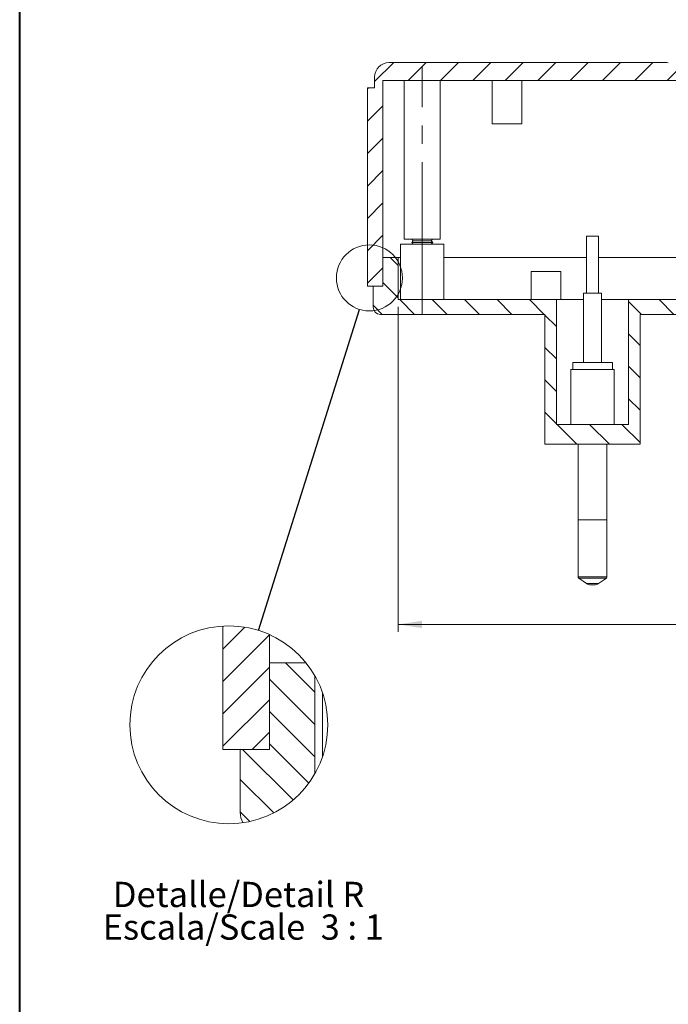
# Model space of a CAD drawing. Units: millimetres. Extents: x 0 to 841, y 0 to 594.
# Drawn here: x 494 to 584, y 209 to 345 of the extents above; entities that cross this region are included whole.
import ezdxf

# ---------------------------------------------------------------- set-up
doc = ezdxf.new("R2010")
doc.units = ezdxf.units.MM
doc.linetypes.add('CENTERX2', pattern=[20.32, 12.7, -2.54, 2.54, -2.54])
doc.styles.add('SLDTEXTSTYLE0', font='TXT', dxfattribs={"width": 0.75})
doc.styles.add('SLDTEXTSTYLE2', font='TXT', dxfattribs={"width": 0.697368})
doc.dimstyles.new('SLDDIMSTYLE2', dxfattribs={"dimtxt": 3.5, "dimasz": 3.302, "dimexe": 0, "dimexo": 0.0625, "dimgap": 0.875, "dimtad": 1, "dimdec": 6, "dimrnd": 1e-09, "dimzin": 12, "dimdsep": 46, "dimtxsty": 'SLDTEXTSTYLE0', "dimsah": 1, "dimcen": 0.09, "dimadec": 0, "dimazin": 3, "dimtfac": 1, "dimtdec": 1, "dimtofl": 0, "dimtmove": 0, "dimatfit": 3, "dimfxl": 1, "dimfrac": 2, "dimtolj": 1, "dimtzin": 12, "dimarcsym": 0})
doc.dimstyles.new('SLDDIMSTYLE9', dxfattribs={"dimtxt": 0.18, "dimasz": 3.302, "dimexe": 0, "dimexo": 0.0625, "dimgap": 0, "dimtad": 0, "dimtih": 1, "dimtoh": 1, "dimdec": 0, "dimrnd": 1e-09, "dimzin": 0, "dimdsep": 46, "dimtxsty": 'Standard', "dimblk1": 'NONE', "dimblk2": 'NONE', "dimsah": 1, "dimcen": 0.09, "dimadec": 0, "dimazin": 0, "dimtfac": 3.302, "dimtdec": 0, "dimtofl": 0, "dimtmove": 0, "dimatfit": 3, "dimldrblk": 'NONE', "dimfxl": 1, "dimfrac": 2, "dimtolj": 1, "dimtzin": 0, "dimarcsym": 0})

# ---------------------------------------------------------------- blocks, each defined once
blk = doc.blocks.new('_D_46')
at = {"color": 7, "linetype": 'Continuous', "lineweight": 0}
for p, q in [((546.44, 305.44), (546.44, 260.41)), ((658.44, 305.44), (658.44, 260.41)), ((658.44, 261.41), (546.44, 261.41))]:
    blk.add_line(p, q, dxfattribs=at)
for points in [[(546.44, 261.41), (549.74, 260.91), (549.74, 261.92)], [(658.44, 261.41), (655.14, 261.92), (655.14, 260.91)]]:
    blk.add_solid(points, dxfattribs=at)
at = {"color": 7, "linetype": 'Continuous', "lineweight": 0, "char_height": 3.5, "attachment_point": 1, "style": 'SLDTEXTSTYLE0'}
for s, insert in [('(I)', (605.29, 265.93)), ('112', (597.53, 265.93))]:
    blk.add_mtext(s, dxfattribs=dict(at, insert=insert))
blk = doc.blocks.new('_NONE')
blk = doc.blocks.new('SW_HATCH_0')
at = {"color": 0, "linetype": 'Continuous', "lineweight": 0}
for p, q in [((0, 0), (3.04, 3.04)), ((0, -4.49), (6.45, 1.96)), ((0, -8.98), (6.45, -2.53)), ((12.75, -5.97), (8.7, -1.92)), ((12.75, -10.46), (6.45, -4.16)), ((0, -13.47), (6.45, -7.02)), ((12.75, -14.95), (6.45, -8.65)), ((4.04, -13.92), (6.45, -11.51)), ((11.9, -18.59), (6.45, -13.14)), ((9.74, -20.92), (2.74, -13.92)), ((7.05, -22.72), (2.4, -18.07)), ((3.74, -23.9), (2.4, -22.56))]:
    blk.add_line(p, q, dxfattribs=at)
blk = doc.blocks.new('SW_NOTE_36')
at = {"color": 0, "linetype": 'Continuous', "lineweight": 0, "char_height": 3.5, "attachment_point": 2}
for s, insert, style in [('Detalle/Detail R', (17.5, 4.51), 'SLDTEXTSTYLE0'), ('Escala/Scale  3 : 1', (18.16, -0.01), 'SLDTEXTSTYLE2')]:
    blk.add_mtext(s, dxfattribs=dict(at, insert=insert, style=style))

msp = doc.modelspace()

# ---------------------------------------------------------------- hatches: boundary and pattern name
at = {"linetype": 'Continuous', "lineweight": 0}
h = msp.add_hatch(dxfattribs=at)
h.set_pattern_fill('ANSI31', style=0)
edge = h.paths.add_edge_path(flags=0)
edge.add_line((583.4887842, 339.2895751), (545.1892805, 339.2895751))
edge.add_arc((545.1892805, 337.2895751), 2, 90, 180)
edge.add_line((543.1892805, 337.2895751), (543.1892805, 335.7895751))
edge.add_line((543.1892805, 335.7895751), (542.1892805, 335.7895751))
edge.add_line((542.1892805, 335.7895751), (542.1892805, 308.2895751))
edge.add_line((542.1892805, 308.2895751), (544.3392805, 308.2895751))
edge.add_line((544.3392805, 308.2895751), (544.3392805, 336.7895751))
edge.add_line((544.3392805, 336.7895751), (584.9499846, 336.7895751))
edge.add_line((584.9499846, 336.7895751), (649.0907393, 323.7990425))
edge.add_line((649.0907393, 323.7990425), (649.0907393, 314.7895751))
edge.add_line((649.0907393, 314.7895751), (650.2920882, 314.7895751))
edge.add_line((650.2920882, 314.7895751), (650.2920882, 323.7895751))
edge.add_line((650.2920882, 323.7895751), (652.8864727, 323.7895751))
edge.add_line((652.8864727, 323.7895751), (652.8864727, 314.7895751))
edge.add_line((652.8864727, 314.7895751), (654.0878216, 314.7895751))
edge.add_line((654.0878216, 314.7895751), (654.0878216, 322.7869752))
edge.add_line((654.0878216, 322.7869752), (660.5392805, 321.4803506))
edge.add_line((660.5392805, 321.4803506), (660.5392805, 308.2895751))
edge.add_line((660.5392805, 308.2895751), (662.6892805, 308.2895751))
edge.add_line((662.6892805, 308.2895751), (662.6892805, 319.7185132))
edge.add_line((662.6892805, 319.7185132), (661.2104451, 320.0180241))
edge.add_line((661.2104451, 320.0180241), (661.5081972, 321.488175))
edge.add_arc((659.547996, 321.8851778), 2, 348.550662012, 438.550662012)
edge.add_line((659.9449988, 323.845379), (583.885787, 339.2497763))
edge.add_arc((583.4887842, 337.2895751), 2, 78.550662011, 90)
h = msp.add_hatch(dxfattribs=at)
h.set_pattern_fill('ANSI31', angle=90, style=0)
edge = h.paths.add_edge_path(flags=0)
edge.add_line((578.3892805, 289.1395751), (568.3892805, 289.1395751))
edge.add_line((568.3892805, 289.1395751), (568.3892805, 306.4395751))
edge.add_line((568.3892805, 306.4395751), (546.4392805, 306.4395751))
edge.add_line((546.4392805, 306.4395751), (546.4392805, 312.2895751))
edge.add_line((546.4392805, 312.2895751), (544.3392805, 312.2895751))
edge.add_line((544.3392805, 312.2895751), (544.3392805, 308.2895751))
edge.add_line((544.3392805, 308.2895751), (542.9892805, 308.2895751))
edge.add_line((542.9892805, 308.2895751), (542.9892805, 305.3895751))
edge.add_arc((543.9892805, 305.3895751), 1, 180, 270)
edge.add_line((543.9892805, 304.3895751), (566.7892805, 304.3895751))
edge.add_line((566.7892805, 304.3895751), (566.7892805, 286.3895751))
edge.add_line((566.7892805, 286.3895751), (579.9892805, 286.3895751))
edge.add_line((579.9892805, 286.3895751), (579.9892805, 304.3895751))
edge.add_line((579.9892805, 304.3895751), (621.6892805, 304.3895751))
edge.add_line((621.6892805, 304.3895751), (621.6892805, 304.9895751))
edge.add_line((621.6892805, 304.9895751), (643.8892805, 304.9895751))
edge.add_line((643.8892805, 304.9895751), (643.8892805, 304.3895751))
edge.add_line((643.8892805, 304.3895751), (648.8406067, 304.3895751))
edge.add_line((648.8406067, 304.3895751), (648.8406067, 306.3895751))
edge.add_line((648.8406067, 306.3895751), (650.0917132, 306.3895751))
edge.add_line((650.0917132, 306.3895751), (650.0917132, 314.1395751))
edge.add_line((650.0917132, 314.1395751), (648.5904961, 314.1395751))
edge.add_line((648.5904961, 314.1395751), (648.5904961, 306.4395751))
edge.add_line((648.5904961, 306.4395751), (611.7875011, 306.4395751))
edge.add_line((611.7875011, 306.4395751), (611.7875011, 310.3395751))
edge.add_line((611.7875011, 310.3395751), (610.6854346, 310.3395751))
edge.add_line((610.6854346, 310.3395751), (610.6854346, 306.4395751))
edge.add_line((610.6854346, 306.4395751), (608.7931263, 306.4395751))
edge.add_line((608.7931263, 306.4395751), (608.7931263, 310.3395751))
edge.add_line((608.7931263, 310.3395751), (607.6910598, 310.3395751))
edge.add_line((607.6910598, 310.3395751), (607.6910598, 306.4395751))
edge.add_line((607.6910598, 306.4395751), (578.3892805, 306.4395751))
edge.add_line((578.3892805, 306.4395751), (578.3892805, 289.1395751))

# ---------------------------------------------------------------- linework, layer by layer
at = {"color": 7, "linetype": 'Continuous', "lineweight": 40}
msp.add_line((494.0173502, 10.0450674), (494.0173502, 584.0450674), dxfattribs=at)
at = {"color": 7, "linetype": 'Continuous', "lineweight": 15}
for p, q in [((545.1892805, 339.2895751), (583.4887842, 339.2895751)), ((543.1892805, 335.7895751), (543.1892805, 337.2895751)), ((542.1892805, 308.2895751), (542.1892805, 335.7895751)), ((542.1892805, 335.7895751), (543.1892805, 335.7895751)), ((584.9499846, 336.7895751), (544.3392805, 336.7895751)), ((544.3392805, 336.7895751), (544.3392805, 308.2895751)), ((547.2892805, 336.7895751), (547.2892805, 314.7895751)), ((552.2892805, 314.7895751), (552.2892805, 336.7895751)), ((559.4892805, 336.7895751), (559.4892805, 330.7895751)), ((563.5892805, 330.7895751), (563.5892805, 336.7895751)), ((559.4892805, 330.7895751), (563.5892805, 330.7895751)), ((546.7892805, 314.1395751), (546.7892805, 306.4395751)), ((552.7892805, 314.1395751), (546.7892805, 314.1395751)), ((552.2892805, 314.7895751), (547.2892805, 314.7895751)), ((548.5392805, 314.5756862), (548.3392805, 314.3506862)), ((548.3392805, 314.3506862), (548.5269348, 314.1395751)), ((548.3392805, 314.3506862), (548.4021189, 314.3506862)), ((548.349157, 314.7895751), (548.5392805, 314.5756862)), ((548.4021189, 314.3506862), (551.2392805, 314.3506862)), ((548.5392805, 314.5756862), (548.5934516, 314.5756862)), ((548.5934516, 314.5756862), (551.0392805, 314.5756862)), ((551.0392805, 314.5756862), (551.2294039, 314.7895751)), ((551.2392805, 314.3506862), (551.0392805, 314.5756862)), ((551.0516261, 314.1395751), (551.2392805, 314.3506862)), ((552.7892805, 306.4395751), (552.7892805, 314.1395751)), ((572.5642805, 315.2395751), (572.5642805, 307.3395751)), ((572.5642805, 315.2395751), (573.3892805, 315.2395751)), ((573.3892805, 315.2395751), (574.2142805, 315.2395751)), ((574.2142805, 307.3395751), (574.2142805, 315.2395751)), ((544.3392805, 312.2895751), (544.3392805, 308.2895751)), ((544.3392805, 312.2895751), (546.4392805, 312.2895751)), ((546.4392805, 306.4395751), (546.4392805, 312.2895751)), ((546.4392805, 312.2895751), (546.7892805, 312.2895751)), ((552.7892805, 312.2895751), (572.5642805, 312.2895751)), ((574.2142805, 312.2895751), (634.6892805, 312.2895751)), ((564.8892805, 310.3395751), (564.8892805, 306.4395751)), ((568.9892805, 310.3395751), (564.8892805, 310.3395751)), ((568.9892805, 306.4395751), (568.9892805, 310.3395751)), ((544.3392805, 308.2895751), (542.1892805, 308.2895751)), ((542.9892805, 305.3895751), (542.9892805, 308.2895751)), ((544.3392805, 308.2895751), (542.9892805, 308.2895751)), ((572.1392805, 307.3395751), (572.1392805, 297.7395751)), ((572.1392805, 307.3395751), (573.3892805, 307.3395751)), ((573.3892805, 307.3395751), (574.6392805, 307.3395751)), ((574.6392805, 297.7395751), (574.6392805, 307.3395751)), ((546.4392805, 306.4395751), (568.3892805, 306.4395751)), ((568.3892805, 306.4395751), (568.3892805, 289.1395751)), ((572.1392805, 306.4395751), (568.3892805, 306.4395751)), ((578.3892805, 306.4395751), (574.6392805, 306.4395751)), ((578.3892805, 289.1395751), (578.3892805, 306.4395751)), ((578.3892805, 306.4395751), (607.6910598, 306.4395751)), ((543.9892805, 304.3895751), (566.7892805, 304.3895751)), ((566.7892805, 286.3895751), (566.7892805, 304.3895751)), ((579.9892805, 304.3895751), (621.6892805, 304.3895751)), ((579.9892805, 304.3895751), (579.9892805, 286.3895751)), ((570.6392805, 297.7395751), (570.6392805, 296.7395751)), ((570.6392805, 297.7395751), (573.3892805, 297.7395751)), ((573.3892805, 297.7395751), (576.1392805, 297.7395751)), ((576.1392805, 296.7395751), (576.1392805, 297.7395751)), ((570.3892805, 296.7395751), (570.3892805, 289.1395751)), ((570.3892805, 296.7395751), (573.3892805, 296.7395751)), ((573.3892805, 296.7395751), (576.3892805, 296.7395751)), ((576.3892805, 289.1395751), (576.3892805, 296.7395751)), ((568.3892805, 289.1395751), (578.3892805, 289.1395751)), ((566.7892805, 286.3895751), (579.9892805, 286.3895751)), ((571.3892805, 286.3895751), (571.3892805, 275.8895751)), ((575.3892805, 275.8895751), (575.3892805, 286.3895751)), ((571.3892805, 275.8895751), (571.3892805, 267.9936885)), ((575.3892805, 275.8895751), (571.3892805, 275.8895751)), ((575.3892805, 267.9936885), (575.3892805, 275.8895751)), ((571.4745652, 267.8298581), (572.5591508, 267.0704231)), ((574.2194101, 267.0704231), (575.3039957, 267.8298581)), ((573.6458337, 266.8895751), (573.1327272, 266.8895751)), ((522.1671071, 244.0755935), (522.1671071, 261.1926356)), ((528.6171045, 260.0107956), (528.6171045, 244.0755935)), ((528.6171045, 256.0755926), (528.6171045, 244.0755935)), ((528.6171045, 256.0755926), (533.6969961, 256.0755926)), ((534.9170994, 240.7298339), (534.9170994, 254.2763389)), ((535.967106, 251.9451193), (535.967106, 243.0610535)), ((528.6171045, 244.0755935), (522.1671071, 244.0755935)), ((524.567103, 235.3755915), (524.567103, 244.0755935)), ((528.6171045, 244.0755935), (524.567103, 244.0755935))]:
    msp.add_line(p, q, dxfattribs=at)
at = {"color": 7, "linetype": 'CENTERX2', "lineweight": 0}
for p, q in [((549.7892805, 312.7895751), (549.7892805, 338.7895751)), ((549.7892805, 304.4395751), (549.7892805, 316.1395751))]:
    msp.add_line(p, q, dxfattribs=at)
at = {"color": 8, "linetype": 'Continuous', "lineweight": 15}
for p, q in [((571.3892805, 267.9936885), (575.3892805, 267.9936885)), ((573.3892805, 267.8298581), (571.4745652, 267.8298581)), ((575.3039957, 267.8298581), (573.3892805, 267.8298581)), ((572.5591508, 267.0704231), (574.2194101, 267.0704231))]:
    msp.add_line(p, q, dxfattribs=at)
at = {"color": 7, "linetype": 'Continuous', "lineweight": 0}
for centre, radius in [((542.4642551, 309.4320729), 4.5714608), ((522.9920243, 247.50331), 13.714385)]:
    msp.add_circle(centre, radius, dxfattribs=at)
at = {"color": 7, "linetype": 'Continuous', "lineweight": 15}
for centre, radius, start, end in [((545.1892805, 337.2895751), 2, 90, 180), ((583.4887842, 337.2895751), 2, 78.550662011, 90), ((543.9892805, 305.3895751), 1, 180, 270), ((571.5892805, 267.9936885), 0.2, 180, 235), ((575.1892805, 267.9936885), 0.2, 305, 0), ((573.1327272, 267.8895751), 1, 235, 270), ((573.6458337, 267.8895751), 1, 270, 305), ((527.3944941, 235.3585974), 2.8274421, 179.655626203, 210.352161231)]:
    msp.add_arc(centre, radius, start, end, dxfattribs=at)

# ---------------------------------------------------------------- block references
at = {"color": 7, "linetype": 'Continuous', "lineweight": 0}
for name, p in [('SW_HATCH_0', (522.1671071, 257.9998178)), ('SW_NOTE_36', (506.8417675, 221.2286782))]:
    msp.add_blockref(name, p, dxfattribs=at)

# ---------------------------------------------------------------- dimensions: what is measured, and where the dimension line sits
dim = msp.add_linear_dim(base=(546.4392805, 261.4138769), p1=(658.4392805, 306.4395751), p2=(546.4392805, 306.4395751), text='<>(I)', dimstyle='SLDDIMSTYLE2', dxfattribs=at)
dim.commit()
dim.dimension.update_dxf_attribs({"geometry": '_D_46', "text_midpoint": (603.6611986, 261.4138769), "dimtype": 160})

# ---------------------------------------------------------------- leaders
at = {"color": 7, "linetype": 'Continuous', "lineweight": 0, "has_arrowhead": 0}
msp.add_leader([(527.1056629, 260.5859867), (541.0930436, 305.0711058)], dimstyle='SLDDIMSTYLE9', dxfattribs=at)

doc.saveas('drawing.dxf')
